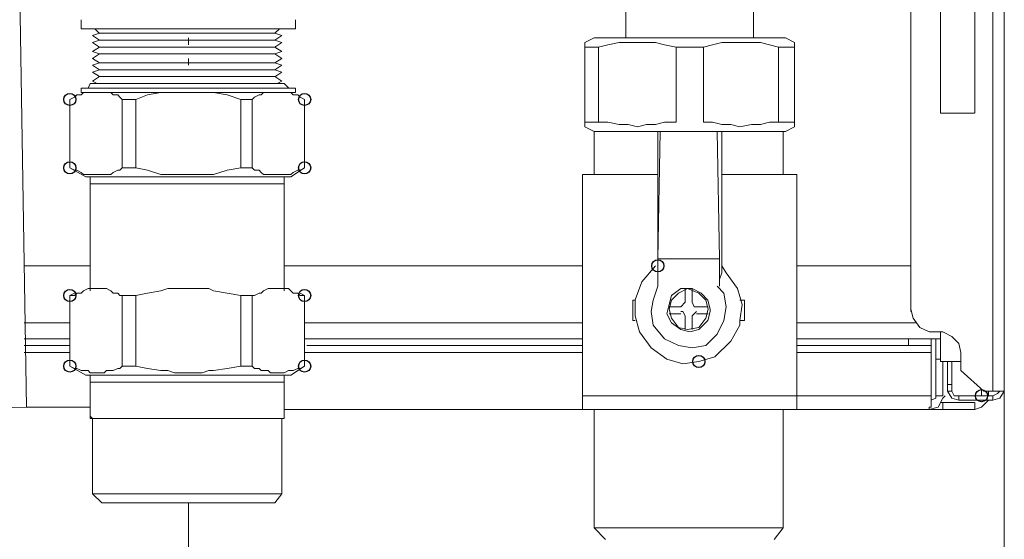
# Model space of a CAD drawing. Units: millimetres. Extents: x -106 to 114, y -114 to 106.
# Drawn here: x -5 to 8, y 44 to 51 of the extents above; entities that cross this region are included whole.
import ezdxf

# ---------------------------------------------------------------- set-up
doc = ezdxf.new("R2010")
doc.units = ezdxf.units.MM
doc.header["$MEASUREMENT"] = 0
doc.layers.add('Vrstva 1', color=7, linetype='Continuous')

msp = doc.modelspace()

# ---------------------------------------------------------------- linework, layer by layer
at = {"layer": 'Vrstva 1'}
for centre in [(-4.302, 49.995), (-1.222, 49.995), (-4.302, 49.098), (-1.222, 49.098), (3.412, 47.812), (-4.302, 47.423), (-1.222, 47.423), (3.95, 46.556), (-4.302, 46.497), (-1.222, 46.497), (7.657, 46.108)]:
    msp.add_ellipse(centre, major_axis=(0, 0.0795), ratio=1, dxfattribs=at)
at = {"layer": 'Vrstva 1', "lineweight": 15}
for points in [[(7.807, 79.892), (7.807, 79.892), (7.807, 46.168), (7.807, 46.168)], [(7.956, 46.168), (7.956, 46.168), (7.956, 79.892), (7.956, 79.892)], [(6.73, 47.214), (6.73, 47.214), (6.73, 78.367), (6.73, 78.367)], [(7.119, 52.626), (7.119, 52.626), (7.119, 49.815), (7.119, 49.815)], [(7.119, 49.815), (7.119, 49.815), (7.119, 52.626), (7.119, 52.626)], [(7.568, 49.815), (7.568, 49.815), (7.568, 52.626), (7.568, 52.626)], [(2.993, 51.938), (2.993, 51.938), (2.993, 50.802), (2.993, 50.802)], [(4.667, 51.938), (4.667, 51.938), (4.667, 50.802), (4.667, 50.802)], [(-4.959, 51.37), (-4.959, 51.37), (-4.87, 45.958), (-4.87, 45.958)], [(-4.152, 50.921), (-4.152, 50.921), (-4.152, 51.041), (-4.152, 51.041)], [(-1.342, 50.921), (-1.342, 50.921), (-1.342, 51.041), (-1.342, 51.041)], [(-4.152, 50.921), (-4.152, 50.921), (-1.342, 50.921), (-1.342, 50.921)], [(-3.973, 50.921), (-3.973, 50.921), (-3.913, 50.861), (-3.913, 50.861)], [(-1.611, 50.862), (-1.611, 50.862), (-1.551, 50.921), (-1.551, 50.921)], [(-3.913, 50.862), (-3.913, 50.862), (-4.003, 50.832), (-4.003, 50.832)], [(-3.913, 50.772), (-3.913, 50.772), (-4.003, 50.832), (-4.003, 50.832)], [(-4.003, 50.742), (-4.003, 50.742), (-3.913, 50.772), (-3.913, 50.772)], [(-1.611, 50.862), (-1.611, 50.862), (-3.913, 50.862), (-3.913, 50.862)], [(-3.913, 50.772), (-3.913, 50.772), (-1.611, 50.772), (-1.611, 50.772)], [(-2.747, 50.712), (-2.747, 50.712), (-2.747, 50.802), (-2.747, 50.802)], [(-1.521, 50.832), (-1.521, 50.832), (-1.611, 50.862), (-1.611, 50.862)], [(-1.521, 50.832), (-1.521, 50.832), (-1.611, 50.772), (-1.611, 50.772)], [(-1.521, 50.742), (-1.521, 50.742), (-1.611, 50.772), (-1.611, 50.772)], [(2.455, 50.742), (2.455, 50.742), (2.575, 50.802), (2.575, 50.802)], [(2.575, 50.802), (2.575, 50.802), (5.086, 50.802), (5.086, 50.802)], [(5.086, 50.802), (5.086, 50.802), (5.206, 50.742), (5.206, 50.742)], [(-4.003, 50.742), (-4.003, 50.742), (-3.913, 50.682), (-3.913, 50.682)], [(-3.913, 50.682), (-3.913, 50.682), (-4.003, 50.622), (-4.003, 50.622)], [(-3.913, 50.682), (-3.913, 50.682), (-1.611, 50.682), (-1.611, 50.682)], [(-1.611, 50.682), (-1.611, 50.682), (-1.521, 50.742), (-1.521, 50.742)], [(-1.611, 50.682), (-1.611, 50.682), (-1.521, 50.622), (-1.521, 50.622)], [(2.455, 49.636), (2.455, 49.636), (2.455, 50.742), (2.455, 50.742)], [(2.634, 50.682), (2.634, 50.682), (2.455, 50.682), (2.455, 50.682)], [(2.634, 49.695), (2.634, 49.695), (2.634, 50.682), (2.634, 50.682)], [(4.01, 50.682), (4.01, 50.682), (3.651, 50.682), (3.651, 50.682)], [(3.651, 49.695), (3.651, 49.695), (3.651, 50.682), (3.651, 50.682)], [(4.01, 49.695), (4.01, 49.695), (4.01, 50.682), (4.01, 50.682)], [(4.996, 50.682), (4.996, 50.682), (5.206, 50.682), (5.206, 50.682)], [(4.996, 50.682), (4.996, 50.682), (4.996, 49.695), (4.996, 49.695)], [(5.206, 49.636), (5.206, 49.636), (5.206, 50.742), (5.206, 50.742)], [(-4.003, 50.622), (-4.003, 50.622), (-3.913, 50.592), (-3.913, 50.592)], [(-4.003, 50.533), (-4.003, 50.533), (-3.913, 50.593), (-3.913, 50.593)], [(-3.913, 50.473), (-3.913, 50.473), (-4.003, 50.533), (-4.003, 50.533)], [(-3.913, 50.592), (-3.913, 50.592), (-1.611, 50.592), (-1.611, 50.592)], [(-2.747, 50.443), (-2.747, 50.443), (-2.747, 50.533), (-2.747, 50.533)], [(-1.521, 50.622), (-1.521, 50.622), (-1.611, 50.592), (-1.611, 50.592)], [(-1.521, 50.533), (-1.521, 50.533), (-1.611, 50.593), (-1.611, 50.593)], [(-1.521, 50.533), (-1.521, 50.533), (-1.611, 50.473), (-1.611, 50.473)], [(-3.913, 50.473), (-3.913, 50.473), (-4.003, 50.443), (-4.003, 50.443)], [(-4.003, 50.443), (-4.003, 50.443), (-3.913, 50.383), (-3.913, 50.383)], [(-4.003, 50.353), (-4.003, 50.353), (-3.913, 50.383), (-3.913, 50.383)], [(-1.611, 50.473), (-1.611, 50.473), (-3.913, 50.473), (-3.913, 50.473)], [(-3.913, 50.383), (-3.913, 50.383), (-1.611, 50.383), (-1.611, 50.383)], [(-1.611, 50.473), (-1.611, 50.473), (-1.521, 50.443), (-1.521, 50.443)], [(-1.611, 50.383), (-1.611, 50.383), (-1.521, 50.443), (-1.521, 50.443)], [(-1.521, 50.353), (-1.521, 50.353), (-1.611, 50.383), (-1.611, 50.383)], [(-3.913, 50.294), (-3.913, 50.294), (-4.003, 50.353), (-4.003, 50.353)], [(-3.913, 50.294), (-3.913, 50.294), (-4.003, 50.234), (-4.003, 50.234)], [(-1.611, 50.294), (-1.611, 50.294), (-3.913, 50.294), (-3.913, 50.294)], [(-1.521, 50.353), (-1.521, 50.353), (-1.611, 50.293), (-1.611, 50.293)], [(-1.521, 50.234), (-1.521, 50.234), (-1.611, 50.294), (-1.611, 50.294)], [(-1.342, 50.144), (-1.342, 50.144), (-4.152, 50.144), (-4.152, 50.144)], [(-4.152, 50.084), (-4.152, 50.084), (-4.152, 50.144), (-4.152, 50.144)], [(-4.033, 50.204), (-4.033, 50.204), (-4.063, 50.144), (-4.063, 50.144)], [(-4.033, 50.204), (-4.033, 50.204), (-1.491, 50.204), (-1.491, 50.204)], [(-4.003, 50.234), (-4.003, 50.234), (-3.943, 50.204), (-3.943, 50.204)], [(-1.581, 50.204), (-1.581, 50.204), (-1.521, 50.234), (-1.521, 50.234)], [(-1.491, 50.204), (-1.491, 50.204), (-1.431, 50.144), (-1.431, 50.144)], [(-1.342, 50.144), (-1.342, 50.144), (-1.342, 50.084), (-1.342, 50.084)], [(-4.242, 50.024), (-4.242, 50.024), (-4.302, 49.994), (-4.302, 49.994)], [(-4.302, 49.995), (-4.302, 49.995), (-4.302, 49.097), (-4.302, 49.097)], [(-4.302, 49.098), (-4.302, 49.098), (-4.302, 49.995), (-4.302, 49.995)], [(-4.152, 50.084), (-4.152, 50.084), (-1.342, 50.084), (-1.342, 50.084)], [(-3.614, 49.098), (-3.614, 49.098), (-3.614, 49.995), (-3.614, 49.995)], [(-3.435, 49.995), (-3.435, 49.995), (-3.614, 49.995), (-3.614, 49.995)], [(-3.435, 49.995), (-3.435, 49.995), (-3.435, 49.097), (-3.435, 49.097)], [(-2.059, 49.098), (-2.059, 49.098), (-2.059, 49.995), (-2.059, 49.995)], [(-1.91, 49.995), (-1.91, 49.995), (-2.059, 49.995), (-2.059, 49.995)], [(-1.91, 49.995), (-1.91, 49.995), (-1.91, 49.097), (-1.91, 49.097)], [(-1.282, 50.024), (-1.282, 50.024), (-1.222, 49.994), (-1.222, 49.994)], [(-1.222, 49.995), (-1.222, 49.995), (-1.222, 49.097), (-1.222, 49.097)], [(-1.222, 49.098), (-1.222, 49.098), (-1.222, 49.995), (-1.222, 49.995)], [(7.119, 49.815), (7.119, 49.815), (7.567, 49.815), (7.567, 49.815)], [(2.455, 49.695), (2.455, 49.695), (2.635, 49.695), (2.635, 49.695)], [(2.455, 49.636), (2.455, 49.636), (2.575, 49.576), (2.575, 49.576)], [(4.996, 49.695), (4.996, 49.695), (5.206, 49.695), (5.206, 49.695)], [(5.086, 49.576), (5.086, 49.576), (5.206, 49.636), (5.206, 49.636)], [(2.575, 49.576), (2.575, 49.576), (5.086, 49.576), (5.086, 49.576)], [(2.575, 49.576), (2.575, 49.576), (2.575, 49.008), (2.575, 49.008)], [(3.412, 49.576), (3.412, 49.576), (3.412, 47.812), (3.412, 47.812)], [(3.412, 47.902), (3.412, 47.902), (3.442, 49.576), (3.442, 49.576)], [(4.189, 49.576), (4.189, 49.576), (4.219, 47.902), (4.219, 47.902)], [(4.249, 47.812), (4.249, 47.812), (4.249, 49.576), (4.249, 49.576)], [(5.056, 49.576), (5.056, 49.576), (5.056, 49.008), (5.056, 49.008)], [(-4.093, 48.978), (-4.093, 48.978), (-4.302, 49.098), (-4.302, 49.098)], [(-3.435, 49.098), (-3.435, 49.098), (-3.614, 49.098), (-3.614, 49.098)], [(-1.91, 49.098), (-1.91, 49.098), (-2.059, 49.098), (-2.059, 49.098)], [(-1.402, 48.978), (-1.402, 48.978), (-1.222, 49.098), (-1.222, 49.098)], [(-4.093, 48.978), (-4.093, 48.978), (-4.033, 48.978), (-4.033, 48.978)], [(-4.033, 48.978), (-4.033, 48.978), (-4.033, 47.513), (-4.033, 47.513)], [(-4.033, 48.978), (-4.033, 48.978), (-1.491, 48.978), (-1.491, 48.978)], [(-1.491, 48.978), (-1.491, 48.978), (-1.491, 47.483), (-1.491, 47.483)], [(-1.491, 48.978), (-1.491, 48.978), (-1.402, 48.978), (-1.402, 48.978)], [(3.412, 49.008), (3.412, 49.008), (2.425, 49.008), (2.425, 49.008)], [(2.425, 49.008), (2.425, 49.008), (2.425, 45.928), (2.425, 45.928)], [(4.249, 49.008), (4.249, 49.008), (5.235, 49.008), (5.235, 49.008)], [(5.235, 49.008), (5.235, 49.008), (5.235, 45.928), (5.235, 45.928)], [(-4.033, 48.888), (-4.033, 48.888), (-1.491, 48.888), (-1.491, 48.888)], [(-4.033, 47.812), (-4.033, 47.812), (-4.9, 47.812), (-4.9, 47.812)], [(2.425, 47.812), (2.425, 47.812), (-1.491, 47.812), (-1.491, 47.812)], [(3.412, 47.902), (3.412, 47.902), (4.219, 47.902), (4.219, 47.902)], [(3.412, 47.902), (3.412, 47.902), (3.412, 47.543), (3.412, 47.543)], [(3.412, 47.543), (3.412, 47.543), (3.412, 47.812), (3.412, 47.812)], [(4.219, 47.902), (4.219, 47.902), (4.219, 47.543), (4.219, 47.543)], [(5.235, 47.812), (5.235, 47.812), (6.731, 47.812), (6.731, 47.812)], [(-4.242, 47.453), (-4.242, 47.453), (-4.302, 47.423), (-4.302, 47.423)], [(-4.302, 46.497), (-4.302, 46.497), (-4.302, 47.424), (-4.302, 47.424)], [(-4.302, 47.423), (-4.302, 47.423), (-4.302, 46.496), (-4.302, 46.496)], [(-4.033, 47.513), (-4.033, 47.513), (-4.033, 47.483), (-4.033, 47.483)], [(-3.614, 47.423), (-3.614, 47.423), (-3.435, 47.423), (-3.435, 47.423)], [(-3.614, 47.423), (-3.614, 47.423), (-3.614, 46.496), (-3.614, 46.496)], [(-3.435, 46.497), (-3.435, 46.497), (-3.435, 47.424), (-3.435, 47.424)], [(-2.059, 47.423), (-2.059, 47.423), (-1.91, 47.423), (-1.91, 47.423)], [(-2.059, 47.423), (-2.059, 47.423), (-2.059, 46.496), (-2.059, 46.496)], [(-1.91, 46.497), (-1.91, 46.497), (-1.91, 47.424), (-1.91, 47.424)], [(-1.282, 47.453), (-1.282, 47.453), (-1.222, 47.423), (-1.222, 47.423)], [(-1.222, 46.497), (-1.222, 46.497), (-1.222, 47.424), (-1.222, 47.424)], [(-1.222, 47.423), (-1.222, 47.423), (-1.222, 46.496), (-1.222, 46.496)], [(3.771, 47.334), (3.771, 47.334), (3.771, 47.513), (3.771, 47.513)], [(3.86, 47.334), (3.86, 47.334), (3.86, 47.513), (3.86, 47.513)], [(3.113, 47.363), (3.113, 47.363), (3.083, 47.363), (3.083, 47.363)], [(3.083, 47.363), (3.083, 47.363), (3.083, 47.095), (3.083, 47.095)], [(3.711, 47.274), (3.711, 47.274), (3.561, 47.274), (3.561, 47.274)], [(3.711, 47.274), (3.711, 47.274), (3.771, 47.334), (3.771, 47.334)], [(3.92, 47.274), (3.92, 47.274), (4.07, 47.274), (4.07, 47.274)], [(4.488, 47.363), (4.488, 47.363), (4.548, 47.363), (4.548, 47.363)], [(4.548, 47.363), (4.548, 47.363), (4.548, 47.095), (4.548, 47.095)], [(3.711, 47.184), (3.711, 47.184), (3.561, 47.184), (3.561, 47.184)], [(3.771, 47.154), (3.771, 47.154), (3.771, 46.975), (3.771, 46.975)], [(3.92, 47.214), (3.92, 47.214), (3.86, 47.154), (3.86, 47.154)], [(3.86, 47.154), (3.86, 47.154), (3.86, 46.975), (3.86, 46.975)], [(4.07, 47.184), (4.07, 47.184), (3.92, 47.184), (3.92, 47.184)], [(-4.302, 47.065), (-4.302, 47.065), (-4.9, 47.065), (-4.9, 47.065)], [(2.425, 47.065), (2.425, 47.065), (-1.222, 47.065), (-1.222, 47.065)], [(3.083, 47.095), (3.083, 47.095), (3.113, 47.095), (3.113, 47.095)], [(4.488, 47.095), (4.488, 47.095), (4.548, 47.095), (4.548, 47.095)], [(5.235, 47.065), (5.235, 47.065), (6.79, 47.065), (6.79, 47.065)], [(6.999, 46.945), (6.999, 46.945), (7.119, 46.945), (7.119, 46.945)], [(7.119, 46.945), (7.119, 46.945), (7.119, 46.556), (7.119, 46.556)], [(-4.9, 46.855), (-4.9, 46.855), (-4.302, 46.855), (-4.302, 46.855)], [(-4.9, 46.765), (-4.9, 46.765), (-4.302, 46.765), (-4.302, 46.765)], [(-1.222, 46.855), (-1.222, 46.855), (2.425, 46.855), (2.425, 46.855)], [(2.425, 46.765), (2.425, 46.765), (-1.192, 46.765), (-1.192, 46.765)], [(5.235, 46.855), (5.235, 46.855), (7.119, 46.855), (7.119, 46.855)], [(5.235, 46.765), (5.235, 46.765), (6.999, 46.765), (6.999, 46.765)], [(6.701, 46.855), (6.701, 46.855), (6.701, 46.766), (6.701, 46.766)], [(6.999, 46.765), (6.999, 46.765), (6.999, 46.855), (6.999, 46.855)], [(6.999, 46.765), (6.999, 46.765), (6.999, 46.676), (6.999, 46.676)], [(7.059, 46.855), (7.059, 46.855), (7.059, 46.108), (7.059, 46.108)], [(-4.9, 46.676), (-4.9, 46.676), (-4.302, 46.676), (-4.302, 46.676)], [(2.425, 46.676), (2.425, 46.676), (-1.222, 46.676), (-1.222, 46.676)], [(5.235, 46.676), (5.235, 46.676), (6.999, 46.676), (6.999, 46.676)], [(6.999, 46.676), (6.999, 46.676), (6.999, 46.108), (6.999, 46.108)], [(7.388, 46.676), (7.388, 46.676), (7.388, 46.437), (7.388, 46.437)], [(7.059, 46.586), (7.059, 46.586), (7.119, 46.586), (7.119, 46.586)], [(7.119, 46.556), (7.119, 46.556), (7.388, 46.556), (7.388, 46.556)], [(7.149, 46.108), (7.149, 46.108), (7.149, 46.556), (7.149, 46.556)], [(7.209, 46.556), (7.209, 46.556), (7.209, 46.168), (7.209, 46.168)], [(7.269, 46.556), (7.269, 46.556), (7.269, 46.168), (7.269, 46.168)], [(-4.302, 46.497), (-4.302, 46.497), (-4.092, 46.377), (-4.092, 46.377)], [(-4.093, 46.377), (-4.093, 46.377), (-1.402, 46.377), (-1.402, 46.377)], [(-4.033, 45.958), (-4.033, 45.958), (-4.033, 46.377), (-4.033, 46.377)], [(-3.614, 46.497), (-3.614, 46.497), (-3.435, 46.497), (-3.435, 46.497)], [(-2.059, 46.497), (-2.059, 46.497), (-1.91, 46.497), (-1.91, 46.497)], [(-1.491, 45.928), (-1.491, 45.928), (-1.491, 46.377), (-1.491, 46.377)], [(-1.222, 46.497), (-1.222, 46.497), (-1.402, 46.377), (-1.402, 46.377)], [(7.388, 46.437), (7.388, 46.437), (7.687, 46.168), (7.687, 46.168)], [(-4.033, 46.287), (-4.033, 46.287), (-1.491, 46.287), (-1.491, 46.287)], [(7.209, 46.257), (7.209, 46.257), (7.269, 46.257), (7.269, 46.257)], [(7.209, 46.168), (7.209, 46.168), (7.269, 46.168), (7.269, 46.168)], [(7.657, 46.197), (7.657, 46.197), (7.657, 46.108), (7.657, 46.108)], [(7.687, 46.168), (7.687, 46.168), (7.956, 46.168), (7.956, 46.168)], [(7.747, 46.108), (7.747, 46.108), (7.747, 46.168), (7.747, 46.168)], [(7.956, 46.168), (7.956, 46.168), (7.956, 34.239), (7.956, 34.239)], [(2.425, 46.108), (2.425, 46.108), (5.235, 46.108), (5.235, 46.108)], [(5.235, 46.108), (5.235, 46.108), (6.999, 46.108), (6.999, 46.108)], [(6.999, 46.108), (6.999, 46.108), (6.999, 46.018), (6.999, 46.018)], [(7.059, 46.108), (7.059, 46.108), (7.149, 46.108), (7.149, 46.108)], [(7.119, 46.018), (7.119, 46.018), (7.567, 46.018), (7.567, 46.018)], [(7.149, 46.018), (7.149, 46.018), (7.149, 45.929), (7.149, 45.929)], [(7.358, 46.108), (7.358, 46.108), (7.807, 46.108), (7.807, 46.108)], [(7.358, 46.108), (7.358, 46.108), (7.358, 46.048), (7.358, 46.048)], [(7.358, 46.048), (7.358, 46.048), (7.807, 46.048), (7.807, 46.048)], [(7.568, 46.048), (7.568, 46.048), (7.597, 46.048), (7.597, 46.048)], [(7.568, 46.018), (7.568, 46.018), (7.568, 45.929), (7.568, 45.929)], [(7.657, 46.108), (7.657, 46.108), (7.717, 46.108), (7.717, 46.108)], [(7.807, 46.108), (7.807, 46.108), (7.807, 46.048), (7.807, 46.048)], [(-7.232, 45.899), (-7.232, 45.899), (-4.87, 45.958), (-4.87, 45.958)], [(-4.033, 45.958), (-4.033, 45.958), (-4.87, 45.958), (-4.87, 45.958)], [(-4.033, 45.958), (-4.033, 45.958), (-4.033, 45.809), (-4.033, 45.809)], [(-1.491, 45.928), (-1.491, 45.928), (-1.491, 45.809), (-1.491, 45.809)], [(-1.491, 45.928), (-1.491, 45.928), (2.425, 45.928), (2.425, 45.928)], [(2.425, 45.928), (2.425, 45.928), (5.235, 45.928), (5.235, 45.928)], [(2.575, 45.928), (2.575, 45.928), (2.575, 44.374), (2.575, 44.374)], [(5.056, 45.928), (5.056, 45.928), (5.056, 44.374), (5.056, 44.374)], [(5.235, 45.928), (5.235, 45.928), (6.969, 45.928), (6.969, 45.928)], [(6.97, 45.928), (6.97, 45.928), (7.567, 45.928), (7.567, 45.928)], [(-4.033, 45.839), (-4.033, 45.839), (-4.003, 45.809), (-4.003, 45.809)], [(-4.033, 45.809), (-4.033, 45.809), (-1.491, 45.809), (-1.491, 45.809)], [(-4.003, 45.809), (-4.003, 45.809), (-4.003, 44.822), (-4.003, 44.822)], [(-3.614, 45.809), (-3.614, 45.809), (-1.91, 45.809), (-1.91, 45.809)], [(-1.521, 45.809), (-1.521, 45.809), (-1.521, 44.822), (-1.521, 44.822)], [(-1.491, 45.809), (-1.491, 45.809), (-1.491, 45.839), (-1.491, 45.839)], [(-4.003, 44.822), (-4.003, 44.822), (-1.521, 44.822), (-1.521, 44.822)], [(-4.003, 44.822), (-4.003, 44.822), (-3.883, 44.703), (-3.883, 44.703)], [(-1.521, 44.822), (-1.521, 44.822), (-1.611, 44.703), (-1.611, 44.703)], [(-3.883, 44.703), (-3.883, 44.703), (-1.611, 44.703), (-1.611, 44.703)], [(-2.747, 34.239), (-2.747, 34.239), (-2.747, 44.703), (-2.747, 44.703)], [(5.056, 44.374), (5.056, 44.374), (2.575, 44.374), (2.575, 44.374)], [(2.575, 44.374), (2.575, 44.374), (2.724, 44.224), (2.724, 44.224)], [(5.056, 44.374), (5.056, 44.374), (4.937, 44.224), (4.937, 44.224)]]:
    msp.add_open_spline(points, degree=3, dxfattribs=at)
for points, knots in [([(3.651, 50.682), (3.651, 50.682), (3.501, 50.712), (3.501, 50.712), (3.501, 50.712), (3.501, 50.712), (3.382, 50.742), (3.382, 50.742), (3.382, 50.742), (3.382, 50.742), (2.903, 50.742), (2.903, 50.742), (2.903, 50.742), (2.903, 50.742), (2.754, 50.712), (2.754, 50.712), (2.754, 50.712), (2.754, 50.712), (2.635, 50.682), (2.635, 50.682)], [0, 0, 0, 0, 0.166667, 0.166667, 0.166667, 0.166667, 0.333333, 0.333333, 0.333333, 0.333333, 0.5, 0.5, 0.5, 0.5, 0.666667, 0.666667, 0.666667, 0.666667, 1, 1, 1, 1]), ([(4.996, 50.682), (4.996, 50.682), (4.877, 50.712), (4.877, 50.712), (4.877, 50.712), (4.877, 50.712), (4.757, 50.742), (4.757, 50.742), (4.757, 50.742), (4.757, 50.742), (4.249, 50.742), (4.249, 50.742), (4.249, 50.742), (4.249, 50.742), (4.129, 50.712), (4.129, 50.712), (4.129, 50.712), (4.129, 50.712), (4.01, 50.682), (4.01, 50.682)], [0, 0, 0, 0, 0.166667, 0.166667, 0.166667, 0.166667, 0.333333, 0.333333, 0.333333, 0.333333, 0.5, 0.5, 0.5, 0.5, 0.666667, 0.666667, 0.666667, 0.666667, 1, 1, 1, 1]), ([(-4.302, 49.995), (-4.302, 49.995), (-4.242, 50.025), (-4.242, 50.025), (-4.242, 50.025), (-4.242, 50.025), (-4.212, 50.055), (-4.212, 50.055), (-4.212, 50.055), (-4.212, 50.055), (-4.152, 50.055), (-4.152, 50.055), (-4.152, 50.055), (-4.152, 50.055), (-4.122, 50.084), (-4.122, 50.084), (-4.122, 50.084), (-4.122, 50.084), (-3.764, 50.084), (-3.764, 50.084), (-3.764, 50.084), (-3.764, 50.084), (-3.734, 50.055), (-3.734, 50.055), (-3.734, 50.055), (-3.734, 50.055), (-3.674, 50.055), (-3.674, 50.055), (-3.674, 50.055), (-3.674, 50.055), (-3.644, 50.025), (-3.644, 50.025), (-3.644, 50.025), (-3.644, 50.025), (-3.614, 49.995), (-3.614, 49.995)], [0, 0, 0, 0, 0.1, 0.1, 0.1, 0.1, 0.2, 0.2, 0.2, 0.2, 0.3, 0.3, 0.3, 0.3, 0.4, 0.4, 0.4, 0.4, 0.5, 0.5, 0.5, 0.5, 0.6, 0.6, 0.6, 0.6, 0.7, 0.7, 0.7, 0.7, 0.8, 0.8, 0.8, 0.8, 1, 1, 1, 1]), ([(-3.435, 49.995), (-3.435, 49.995), (-3.285, 50.055), (-3.285, 50.055), (-3.285, 50.055), (-3.285, 50.055), (-3.106, 50.084), (-3.106, 50.084), (-3.106, 50.084), (-3.106, 50.084), (-2.418, 50.084), (-2.418, 50.084), (-2.418, 50.084), (-2.418, 50.084), (-2.239, 50.055), (-2.239, 50.055), (-2.239, 50.055), (-2.239, 50.055), (-2.059, 49.995), (-2.059, 49.995)], [0, 0, 0, 0, 0.166667, 0.166667, 0.166667, 0.166667, 0.333333, 0.333333, 0.333333, 0.333333, 0.5, 0.5, 0.5, 0.5, 0.666667, 0.666667, 0.666667, 0.666667, 1, 1, 1, 1]), ([(-1.91, 49.995), (-1.91, 49.995), (-1.88, 50.025), (-1.88, 50.025), (-1.88, 50.025), (-1.88, 50.025), (-1.82, 50.055), (-1.82, 50.055), (-1.82, 50.055), (-1.82, 50.055), (-1.79, 50.055), (-1.79, 50.055), (-1.79, 50.055), (-1.79, 50.055), (-1.76, 50.084), (-1.76, 50.084), (-1.76, 50.084), (-1.76, 50.084), (-1.402, 50.084), (-1.402, 50.084), (-1.402, 50.084), (-1.402, 50.084), (-1.372, 50.055), (-1.372, 50.055), (-1.372, 50.055), (-1.372, 50.055), (-1.312, 50.055), (-1.312, 50.055), (-1.312, 50.055), (-1.312, 50.055), (-1.282, 50.025), (-1.282, 50.025), (-1.282, 50.025), (-1.282, 50.025), (-1.222, 49.995), (-1.222, 49.995)], [0, 0, 0, 0, 0.1, 0.1, 0.1, 0.1, 0.2, 0.2, 0.2, 0.2, 0.3, 0.3, 0.3, 0.3, 0.4, 0.4, 0.4, 0.4, 0.5, 0.5, 0.5, 0.5, 0.6, 0.6, 0.6, 0.6, 0.7, 0.7, 0.7, 0.7, 0.8, 0.8, 0.8, 0.8, 1, 1, 1, 1]), ([(2.634, 49.695), (2.634, 49.695), (2.754, 49.695), (2.754, 49.695), (2.754, 49.695), (2.754, 49.695), (2.904, 49.665), (2.904, 49.665), (2.904, 49.665), (2.904, 49.665), (3.023, 49.665), (3.023, 49.665), (3.023, 49.665), (3.023, 49.665), (3.143, 49.636), (3.143, 49.636), (3.143, 49.636), (3.143, 49.636), (3.262, 49.665), (3.262, 49.665), (3.262, 49.665), (3.262, 49.665), (3.382, 49.665), (3.382, 49.665), (3.382, 49.665), (3.382, 49.665), (3.501, 49.695), (3.501, 49.695), (3.501, 49.695), (3.501, 49.695), (3.651, 49.695), (3.651, 49.695)], [0, 0, 0, 0, 0.111111, 0.111111, 0.111111, 0.111111, 0.222222, 0.222222, 0.222222, 0.222222, 0.333333, 0.333333, 0.333333, 0.333333, 0.444444, 0.444444, 0.444444, 0.444444, 0.555556, 0.555556, 0.555556, 0.555556, 0.666667, 0.666667, 0.666667, 0.666667, 0.777778, 0.777778, 0.777778, 0.777778, 1, 1, 1, 1]), ([(4.01, 49.695), (4.01, 49.695), (4.129, 49.695), (4.129, 49.695), (4.129, 49.695), (4.129, 49.695), (4.249, 49.665), (4.249, 49.665), (4.249, 49.665), (4.249, 49.665), (4.369, 49.665), (4.369, 49.665), (4.369, 49.665), (4.369, 49.665), (4.488, 49.636), (4.488, 49.636), (4.488, 49.636), (4.488, 49.636), (4.638, 49.665), (4.638, 49.665), (4.638, 49.665), (4.638, 49.665), (4.757, 49.665), (4.757, 49.665), (4.757, 49.665), (4.757, 49.665), (4.877, 49.695), (4.877, 49.695), (4.877, 49.695), (4.877, 49.695), (4.996, 49.695), (4.996, 49.695)], [0, 0, 0, 0, 0.111111, 0.111111, 0.111111, 0.111111, 0.222222, 0.222222, 0.222222, 0.222222, 0.333333, 0.333333, 0.333333, 0.333333, 0.444444, 0.444444, 0.444444, 0.444444, 0.555556, 0.555556, 0.555556, 0.555556, 0.666667, 0.666667, 0.666667, 0.666667, 0.777778, 0.777778, 0.777778, 0.777778, 1, 1, 1, 1]), ([(-4.302, 49.098), (-4.302, 49.098), (-4.242, 49.068), (-4.242, 49.068), (-4.242, 49.068), (-4.242, 49.068), (-4.212, 49.068), (-4.212, 49.068), (-4.212, 49.068), (-4.212, 49.068), (-4.152, 49.038), (-4.152, 49.038), (-4.152, 49.038), (-4.152, 49.038), (-4.122, 49.008), (-4.122, 49.008), (-4.122, 49.008), (-4.122, 49.008), (-3.764, 49.008), (-3.764, 49.008), (-3.764, 49.008), (-3.764, 49.008), (-3.734, 49.038), (-3.734, 49.038), (-3.734, 49.038), (-3.734, 49.038), (-3.674, 49.068), (-3.674, 49.068), (-3.674, 49.068), (-3.674, 49.068), (-3.644, 49.068), (-3.644, 49.068), (-3.644, 49.068), (-3.644, 49.068), (-3.614, 49.098), (-3.614, 49.098)], [0, 0, 0, 0, 0.1, 0.1, 0.1, 0.1, 0.2, 0.2, 0.2, 0.2, 0.3, 0.3, 0.3, 0.3, 0.4, 0.4, 0.4, 0.4, 0.5, 0.5, 0.5, 0.5, 0.6, 0.6, 0.6, 0.6, 0.7, 0.7, 0.7, 0.7, 0.8, 0.8, 0.8, 0.8, 1, 1, 1, 1]), ([(-3.435, 49.098), (-3.435, 49.098), (-3.285, 49.068), (-3.285, 49.068), (-3.285, 49.068), (-3.285, 49.068), (-3.106, 49.008), (-3.106, 49.008), (-3.106, 49.008), (-3.106, 49.008), (-2.418, 49.008), (-2.418, 49.008), (-2.418, 49.008), (-2.418, 49.008), (-2.239, 49.068), (-2.239, 49.068), (-2.239, 49.068), (-2.239, 49.068), (-2.059, 49.098), (-2.059, 49.098)], [0, 0, 0, 0, 0.166667, 0.166667, 0.166667, 0.166667, 0.333333, 0.333333, 0.333333, 0.333333, 0.5, 0.5, 0.5, 0.5, 0.666667, 0.666667, 0.666667, 0.666667, 1, 1, 1, 1]), ([(-1.91, 49.098), (-1.91, 49.098), (-1.88, 49.068), (-1.88, 49.068), (-1.88, 49.068), (-1.88, 49.068), (-1.82, 49.068), (-1.82, 49.068), (-1.82, 49.068), (-1.82, 49.068), (-1.79, 49.038), (-1.79, 49.038), (-1.79, 49.038), (-1.79, 49.038), (-1.76, 49.008), (-1.76, 49.008), (-1.76, 49.008), (-1.76, 49.008), (-1.402, 49.008), (-1.402, 49.008), (-1.402, 49.008), (-1.402, 49.008), (-1.372, 49.038), (-1.372, 49.038), (-1.372, 49.038), (-1.372, 49.038), (-1.312, 49.068), (-1.312, 49.068), (-1.312, 49.068), (-1.312, 49.068), (-1.282, 49.068), (-1.282, 49.068), (-1.282, 49.068), (-1.282, 49.068), (-1.222, 49.098), (-1.222, 49.098)], [0, 0, 0, 0, 0.1, 0.1, 0.1, 0.1, 0.2, 0.2, 0.2, 0.2, 0.3, 0.3, 0.3, 0.3, 0.4, 0.4, 0.4, 0.4, 0.5, 0.5, 0.5, 0.5, 0.6, 0.6, 0.6, 0.6, 0.7, 0.7, 0.7, 0.7, 0.8, 0.8, 0.8, 0.8, 1, 1, 1, 1]), ([(3.382, 47.812), (3.382, 47.812), (3.203, 47.602), (3.203, 47.602), (3.203, 47.602), (3.203, 47.602), (3.113, 47.364), (3.113, 47.364)], [0, 0, 0, 0, 0.333333, 0.333333, 0.333333, 0.333333, 1, 1, 1, 1]), ([(4.219, 47.543), (4.219, 47.543), (4.219, 47.633), (4.219, 47.633), (4.219, 47.633), (4.219, 47.633), (4.249, 47.722), (4.249, 47.722), (4.249, 47.722), (4.249, 47.722), (4.249, 47.812), (4.249, 47.812)], [0, 0, 0, 0, 0.25, 0.25, 0.25, 0.25, 0.5, 0.5, 0.5, 0.5, 1, 1, 1, 1]), ([(4.488, 47.095), (4.488, 47.095), (4.518, 47.304), (4.518, 47.304), (4.518, 47.304), (4.518, 47.304), (4.458, 47.513), (4.458, 47.513), (4.458, 47.513), (4.458, 47.513), (4.309, 47.722), (4.309, 47.722), (4.309, 47.722), (4.309, 47.722), (4.249, 47.812), (4.249, 47.812)], [0, 0, 0, 0, 0.2, 0.2, 0.2, 0.2, 0.4, 0.4, 0.4, 0.4, 0.6, 0.6, 0.6, 0.6, 1, 1, 1, 1]), ([(3.412, 47.543), (3.412, 47.543), (3.352, 47.363), (3.352, 47.363), (3.352, 47.363), (3.352, 47.363), (3.322, 47.214), (3.322, 47.214), (3.322, 47.214), (3.322, 47.214), (3.352, 47.035), (3.352, 47.035), (3.352, 47.035), (3.352, 47.035), (3.501, 46.855), (3.501, 46.855), (3.501, 46.855), (3.501, 46.855), (3.681, 46.765), (3.681, 46.765), (3.681, 46.765), (3.681, 46.765), (3.86, 46.735), (3.86, 46.735), (3.86, 46.735), (3.86, 46.735), (4.04, 46.765), (4.04, 46.765), (4.04, 46.765), (4.04, 46.765), (4.189, 46.915), (4.189, 46.915), (4.189, 46.915), (4.189, 46.915), (4.279, 47.095), (4.279, 47.095), (4.279, 47.095), (4.279, 47.095), (4.309, 47.274), (4.309, 47.274), (4.309, 47.274), (4.309, 47.274), (4.279, 47.453), (4.279, 47.453), (4.279, 47.453), (4.279, 47.453), (4.189, 47.543), (4.189, 47.543)], [0, 0, 0, 0, 0.076923, 0.076923, 0.076923, 0.076923, 0.153846, 0.153846, 0.153846, 0.153846, 0.230769, 0.230769, 0.230769, 0.230769, 0.307692, 0.307692, 0.307692, 0.307692, 0.384615, 0.384615, 0.384615, 0.384615, 0.461538, 0.461538, 0.461538, 0.461538, 0.538462, 0.538462, 0.538462, 0.538462, 0.615385, 0.615385, 0.615385, 0.615385, 0.692308, 0.692308, 0.692308, 0.692308, 0.769231, 0.769231, 0.769231, 0.769231, 0.846154, 0.846154, 0.846154, 0.846154, 1, 1, 1, 1]), ([(-4.302, 47.423), (-4.302, 47.423), (-4.242, 47.423), (-4.242, 47.423), (-4.242, 47.423), (-4.242, 47.423), (-4.212, 47.453), (-4.212, 47.453), (-4.212, 47.453), (-4.212, 47.453), (-4.152, 47.453), (-4.152, 47.453), (-4.152, 47.453), (-4.152, 47.453), (-4.122, 47.483), (-4.122, 47.483), (-4.122, 47.483), (-4.122, 47.483), (-4.063, 47.513), (-4.063, 47.513), (-4.063, 47.513), (-4.063, 47.513), (-3.823, 47.513), (-3.823, 47.513), (-3.823, 47.513), (-3.823, 47.513), (-3.764, 47.483), (-3.764, 47.483), (-3.764, 47.483), (-3.764, 47.483), (-3.734, 47.453), (-3.734, 47.453), (-3.734, 47.453), (-3.734, 47.453), (-3.674, 47.453), (-3.674, 47.453), (-3.674, 47.453), (-3.674, 47.453), (-3.644, 47.423), (-3.644, 47.423), (-3.644, 47.423), (-3.644, 47.423), (-3.614, 47.423), (-3.614, 47.423)], [0, 0, 0, 0, 0.083333, 0.083333, 0.083333, 0.083333, 0.166667, 0.166667, 0.166667, 0.166667, 0.25, 0.25, 0.25, 0.25, 0.333333, 0.333333, 0.333333, 0.333333, 0.416667, 0.416667, 0.416667, 0.416667, 0.5, 0.5, 0.5, 0.5, 0.583333, 0.583333, 0.583333, 0.583333, 0.666667, 0.666667, 0.666667, 0.666667, 0.75, 0.75, 0.75, 0.75, 0.833333, 0.833333, 0.833333, 0.833333, 1, 1, 1, 1]), ([(-3.435, 47.423), (-3.435, 47.423), (-3.285, 47.453), (-3.285, 47.453), (-3.285, 47.453), (-3.285, 47.453), (-3.106, 47.483), (-3.106, 47.483), (-3.106, 47.483), (-3.106, 47.483), (-3.016, 47.513), (-3.016, 47.513), (-3.016, 47.513), (-3.016, 47.513), (-2.478, 47.513), (-2.478, 47.513), (-2.478, 47.513), (-2.478, 47.513), (-2.418, 47.483), (-2.418, 47.483), (-2.418, 47.483), (-2.418, 47.483), (-2.239, 47.453), (-2.239, 47.453), (-2.239, 47.453), (-2.239, 47.453), (-2.059, 47.423), (-2.059, 47.423)], [0, 0, 0, 0, 0.125, 0.125, 0.125, 0.125, 0.25, 0.25, 0.25, 0.25, 0.375, 0.375, 0.375, 0.375, 0.5, 0.5, 0.5, 0.5, 0.625, 0.625, 0.625, 0.625, 0.75, 0.75, 0.75, 0.75, 1, 1, 1, 1]), ([(-1.91, 47.423), (-1.91, 47.423), (-1.88, 47.423), (-1.88, 47.423), (-1.88, 47.423), (-1.88, 47.423), (-1.82, 47.453), (-1.82, 47.453), (-1.82, 47.453), (-1.82, 47.453), (-1.79, 47.453), (-1.79, 47.453), (-1.79, 47.453), (-1.79, 47.453), (-1.76, 47.483), (-1.76, 47.483), (-1.76, 47.483), (-1.76, 47.483), (-1.7, 47.513), (-1.7, 47.513), (-1.7, 47.513), (-1.7, 47.513), (-1.432, 47.513), (-1.432, 47.513), (-1.432, 47.513), (-1.432, 47.513), (-1.402, 47.483), (-1.402, 47.483), (-1.402, 47.483), (-1.402, 47.483), (-1.372, 47.453), (-1.372, 47.453), (-1.372, 47.453), (-1.372, 47.453), (-1.312, 47.453), (-1.312, 47.453), (-1.312, 47.453), (-1.312, 47.453), (-1.282, 47.423), (-1.282, 47.423), (-1.282, 47.423), (-1.282, 47.423), (-1.222, 47.423), (-1.222, 47.423)], [0, 0, 0, 0, 0.083333, 0.083333, 0.083333, 0.083333, 0.166667, 0.166667, 0.166667, 0.166667, 0.25, 0.25, 0.25, 0.25, 0.333333, 0.333333, 0.333333, 0.333333, 0.416667, 0.416667, 0.416667, 0.416667, 0.5, 0.5, 0.5, 0.5, 0.583333, 0.583333, 0.583333, 0.583333, 0.666667, 0.666667, 0.666667, 0.666667, 0.75, 0.75, 0.75, 0.75, 0.833333, 0.833333, 0.833333, 0.833333, 1, 1, 1, 1]), ([(4.099, 47.244), (4.099, 47.244), (4.069, 47.363), (4.069, 47.363), (4.069, 47.363), (4.069, 47.363), (3.98, 47.453), (3.98, 47.453), (3.98, 47.453), (3.98, 47.453), (3.86, 47.513), (3.86, 47.513), (3.86, 47.513), (3.86, 47.513), (3.711, 47.513), (3.711, 47.513), (3.711, 47.513), (3.711, 47.513), (3.591, 47.423), (3.591, 47.423), (3.591, 47.423), (3.591, 47.423), (3.561, 47.304), (3.561, 47.304), (3.561, 47.304), (3.561, 47.304), (3.531, 47.184), (3.531, 47.184), (3.531, 47.184), (3.531, 47.184), (3.591, 47.065), (3.591, 47.065), (3.591, 47.065), (3.591, 47.065), (3.711, 46.975), (3.711, 46.975), (3.711, 46.975), (3.711, 46.975), (3.831, 46.945), (3.831, 46.945), (3.831, 46.945), (3.831, 46.945), (3.95, 46.975), (3.95, 46.975), (3.95, 46.975), (3.95, 46.975), (4.069, 47.095), (4.069, 47.095), (4.069, 47.095), (4.069, 47.095), (4.099, 47.214), (4.099, 47.214), (4.099, 47.214), (4.099, 47.214), (4.099, 47.244), (4.099, 47.244)], [0, 0, 0, 0, 0.066667, 0.066667, 0.066667, 0.066667, 0.133333, 0.133333, 0.133333, 0.133333, 0.2, 0.2, 0.2, 0.2, 0.266667, 0.266667, 0.266667, 0.266667, 0.333333, 0.333333, 0.333333, 0.333333, 0.4, 0.4, 0.4, 0.4, 0.466667, 0.466667, 0.466667, 0.466667, 0.533333, 0.533333, 0.533333, 0.533333, 0.6, 0.6, 0.6, 0.6, 0.666667, 0.666667, 0.666667, 0.666667, 0.733333, 0.733333, 0.733333, 0.733333, 0.8, 0.8, 0.8, 0.8, 0.866667, 0.866667, 0.866667, 0.866667, 1, 1, 1, 1]), ([(4.07, 47.244), (4.07, 47.244), (4.04, 47.363), (4.04, 47.363), (4.04, 47.363), (4.04, 47.363), (3.95, 47.453), (3.95, 47.453), (3.95, 47.453), (3.95, 47.453), (3.8, 47.513), (3.8, 47.513), (3.8, 47.513), (3.8, 47.513), (3.681, 47.453), (3.681, 47.453), (3.681, 47.453), (3.681, 47.453), (3.591, 47.363), (3.591, 47.363), (3.591, 47.363), (3.591, 47.363), (3.561, 47.244), (3.561, 47.244), (3.561, 47.244), (3.561, 47.244), (3.591, 47.124), (3.591, 47.124), (3.591, 47.124), (3.591, 47.124), (3.681, 47.005), (3.681, 47.005), (3.681, 47.005), (3.681, 47.005), (3.8, 46.975), (3.8, 46.975), (3.8, 46.975), (3.8, 46.975), (3.95, 47.005), (3.95, 47.005), (3.95, 47.005), (3.95, 47.005), (4.04, 47.124), (4.04, 47.124), (4.04, 47.124), (4.04, 47.124), (4.07, 47.244), (4.07, 47.244)], [0, 0, 0, 0, 0.076923, 0.076923, 0.076923, 0.076923, 0.153846, 0.153846, 0.153846, 0.153846, 0.230769, 0.230769, 0.230769, 0.230769, 0.307692, 0.307692, 0.307692, 0.307692, 0.384615, 0.384615, 0.384615, 0.384615, 0.461538, 0.461538, 0.461538, 0.461538, 0.538462, 0.538462, 0.538462, 0.538462, 0.615385, 0.615385, 0.615385, 0.615385, 0.692308, 0.692308, 0.692308, 0.692308, 0.769231, 0.769231, 0.769231, 0.769231, 0.846154, 0.846154, 0.846154, 0.846154, 1, 1, 1, 1]), ([(3.113, 47.363), (3.113, 47.363), (3.113, 47.154), (3.113, 47.154), (3.113, 47.154), (3.113, 47.154), (3.173, 46.945), (3.173, 46.945), (3.173, 46.945), (3.173, 46.945), (3.322, 46.736), (3.322, 46.736), (3.322, 46.736), (3.322, 46.736), (3.531, 46.586), (3.531, 46.586), (3.531, 46.586), (3.531, 46.586), (3.741, 46.527), (3.741, 46.527), (3.741, 46.527), (3.741, 46.527), (3.95, 46.556), (3.95, 46.556)], [0, 0, 0, 0, 0.142857, 0.142857, 0.142857, 0.142857, 0.285714, 0.285714, 0.285714, 0.285714, 0.428571, 0.428571, 0.428571, 0.428571, 0.571429, 0.571429, 0.571429, 0.571429, 0.714286, 0.714286, 0.714286, 0.714286, 1, 1, 1, 1]), ([(3.86, 47.334), (3.86, 47.334), (3.89, 47.274), (3.89, 47.274), (3.89, 47.274), (3.89, 47.274), (3.92, 47.274), (3.92, 47.274)], [0, 0, 0, 0, 0.333333, 0.333333, 0.333333, 0.333333, 1, 1, 1, 1]), ([(3.771, 47.154), (3.771, 47.154), (3.741, 47.214), (3.741, 47.214), (3.741, 47.214), (3.741, 47.214), (3.711, 47.214), (3.711, 47.214)], [0, 0, 0, 0, 0.333333, 0.333333, 0.333333, 0.333333, 1, 1, 1, 1]), ([(6.73, 47.244), (6.73, 47.244), (6.76, 47.124), (6.76, 47.124), (6.76, 47.124), (6.76, 47.124), (6.85, 47.005), (6.85, 47.005), (6.85, 47.005), (6.85, 47.005), (6.97, 46.945), (6.97, 46.945), (6.97, 46.945), (6.97, 46.945), (7, 46.945), (7, 46.945)], [0, 0, 0, 0, 0.2, 0.2, 0.2, 0.2, 0.4, 0.4, 0.4, 0.4, 0.6, 0.6, 0.6, 0.6, 1, 1, 1, 1]), ([(3.95, 46.556), (3.95, 46.556), (4.16, 46.616), (4.16, 46.616), (4.16, 46.616), (4.16, 46.616), (4.368, 46.825), (4.368, 46.825), (4.368, 46.825), (4.368, 46.825), (4.488, 47.035), (4.488, 47.035), (4.488, 47.035), (4.488, 47.035), (4.488, 47.094), (4.488, 47.094)], [0, 0, 0, 0, 0.2, 0.2, 0.2, 0.2, 0.4, 0.4, 0.4, 0.4, 0.6, 0.6, 0.6, 0.6, 1, 1, 1, 1]), ([(7.388, 46.676), (7.388, 46.676), (7.358, 46.795), (7.358, 46.795), (7.358, 46.795), (7.358, 46.795), (7.269, 46.885), (7.269, 46.885), (7.269, 46.885), (7.269, 46.885), (7.149, 46.945), (7.149, 46.945), (7.149, 46.945), (7.149, 46.945), (7.119, 46.945), (7.119, 46.945)], [0, 0, 0, 0, 0.2, 0.2, 0.2, 0.2, 0.4, 0.4, 0.4, 0.4, 0.6, 0.6, 0.6, 0.6, 1, 1, 1, 1]), ([(-4.302, 46.497), (-4.302, 46.497), (-4.242, 46.467), (-4.242, 46.467), (-4.242, 46.467), (-4.242, 46.467), (-4.212, 46.467), (-4.212, 46.467), (-4.212, 46.467), (-4.212, 46.467), (-4.152, 46.437), (-4.152, 46.437), (-4.152, 46.437), (-4.152, 46.437), (-4.063, 46.437), (-4.063, 46.437), (-4.063, 46.437), (-4.063, 46.437), (-4.033, 46.407), (-4.033, 46.407), (-4.033, 46.407), (-4.033, 46.407), (-3.853, 46.407), (-3.853, 46.407), (-3.853, 46.407), (-3.853, 46.407), (-3.823, 46.437), (-3.823, 46.437), (-3.823, 46.437), (-3.823, 46.437), (-3.734, 46.437), (-3.734, 46.437), (-3.734, 46.437), (-3.734, 46.437), (-3.674, 46.467), (-3.674, 46.467), (-3.674, 46.467), (-3.674, 46.467), (-3.644, 46.467), (-3.644, 46.467), (-3.644, 46.467), (-3.644, 46.467), (-3.614, 46.497), (-3.614, 46.497)], [0, 0, 0, 0, 0.083333, 0.083333, 0.083333, 0.083333, 0.166667, 0.166667, 0.166667, 0.166667, 0.25, 0.25, 0.25, 0.25, 0.333333, 0.333333, 0.333333, 0.333333, 0.416667, 0.416667, 0.416667, 0.416667, 0.5, 0.5, 0.5, 0.5, 0.583333, 0.583333, 0.583333, 0.583333, 0.666667, 0.666667, 0.666667, 0.666667, 0.75, 0.75, 0.75, 0.75, 0.833333, 0.833333, 0.833333, 0.833333, 1, 1, 1, 1]), ([(-3.435, 46.497), (-3.435, 46.497), (-3.285, 46.467), (-3.285, 46.467), (-3.285, 46.467), (-3.285, 46.467), (-3.106, 46.437), (-3.106, 46.437), (-3.106, 46.437), (-3.106, 46.437), (-3.016, 46.437), (-3.016, 46.437), (-3.016, 46.437), (-3.016, 46.437), (-2.927, 46.407), (-2.927, 46.407), (-2.927, 46.407), (-2.927, 46.407), (-2.568, 46.407), (-2.568, 46.407), (-2.568, 46.407), (-2.568, 46.407), (-2.478, 46.437), (-2.478, 46.437), (-2.478, 46.437), (-2.478, 46.437), (-2.418, 46.437), (-2.418, 46.437), (-2.418, 46.437), (-2.418, 46.437), (-2.239, 46.467), (-2.239, 46.467), (-2.239, 46.467), (-2.239, 46.467), (-2.059, 46.497), (-2.059, 46.497)], [0, 0, 0, 0, 0.1, 0.1, 0.1, 0.1, 0.2, 0.2, 0.2, 0.2, 0.3, 0.3, 0.3, 0.3, 0.4, 0.4, 0.4, 0.4, 0.5, 0.5, 0.5, 0.5, 0.6, 0.6, 0.6, 0.6, 0.7, 0.7, 0.7, 0.7, 0.8, 0.8, 0.8, 0.8, 1, 1, 1, 1]), ([(-1.91, 46.497), (-1.91, 46.497), (-1.88, 46.467), (-1.88, 46.467), (-1.88, 46.467), (-1.88, 46.467), (-1.82, 46.467), (-1.82, 46.467), (-1.82, 46.467), (-1.82, 46.467), (-1.79, 46.437), (-1.79, 46.437), (-1.79, 46.437), (-1.79, 46.437), (-1.7, 46.437), (-1.7, 46.437), (-1.7, 46.437), (-1.7, 46.437), (-1.671, 46.407), (-1.671, 46.407), (-1.671, 46.407), (-1.671, 46.407), (-1.491, 46.407), (-1.491, 46.407), (-1.491, 46.407), (-1.491, 46.407), (-1.432, 46.437), (-1.432, 46.437), (-1.432, 46.437), (-1.432, 46.437), (-1.372, 46.437), (-1.372, 46.437), (-1.372, 46.437), (-1.372, 46.437), (-1.312, 46.467), (-1.312, 46.467), (-1.312, 46.467), (-1.312, 46.467), (-1.282, 46.467), (-1.282, 46.467), (-1.282, 46.467), (-1.282, 46.467), (-1.222, 46.497), (-1.222, 46.497)], [0, 0, 0, 0, 0.083333, 0.083333, 0.083333, 0.083333, 0.166667, 0.166667, 0.166667, 0.166667, 0.25, 0.25, 0.25, 0.25, 0.333333, 0.333333, 0.333333, 0.333333, 0.416667, 0.416667, 0.416667, 0.416667, 0.5, 0.5, 0.5, 0.5, 0.583333, 0.583333, 0.583333, 0.583333, 0.666667, 0.666667, 0.666667, 0.666667, 0.75, 0.75, 0.75, 0.75, 0.833333, 0.833333, 0.833333, 0.833333, 1, 1, 1, 1]), ([(7.209, 46.168), (7.209, 46.168), (7.269, 46.078), (7.269, 46.078), (7.269, 46.078), (7.269, 46.078), (7.358, 46.048), (7.358, 46.048)], [0, 0, 0, 0, 0.333333, 0.333333, 0.333333, 0.333333, 1, 1, 1, 1]), ([(7.269, 46.168), (7.269, 46.168), (7.299, 46.108), (7.299, 46.108), (7.299, 46.108), (7.299, 46.108), (7.358, 46.108), (7.358, 46.108)], [0, 0, 0, 0, 0.333333, 0.333333, 0.333333, 0.333333, 1, 1, 1, 1]), ([(7.807, 46.048), (7.807, 46.048), (7.896, 46.078), (7.896, 46.078), (7.896, 46.078), (7.896, 46.078), (7.956, 46.168), (7.956, 46.168)], [0, 0, 0, 0, 0.333333, 0.333333, 0.333333, 0.333333, 1, 1, 1, 1]), ([(7.807, 46.108), (7.807, 46.108), (7.867, 46.138), (7.867, 46.138), (7.867, 46.138), (7.867, 46.138), (7.896, 46.168), (7.896, 46.168)], [0, 0, 0, 0, 0.333333, 0.333333, 0.333333, 0.333333, 1, 1, 1, 1]), ([(6.999, 46.018), (6.999, 46.018), (6.999, 45.958), (6.999, 45.958), (6.999, 45.958), (6.999, 45.958), (6.969, 45.958), (6.969, 45.958), (6.969, 45.958), (6.969, 45.958), (6.969, 45.929), (6.969, 45.929)], [0, 0, 0, 0, 0.25, 0.25, 0.25, 0.25, 0.5, 0.5, 0.5, 0.5, 1, 1, 1, 1]), ([(6.97, 45.928), (6.97, 45.928), (7.089, 45.958), (7.089, 45.958), (7.089, 45.958), (7.089, 45.958), (7.149, 46.078), (7.149, 46.078), (7.149, 46.078), (7.149, 46.078), (7.179, 46.108), (7.179, 46.108)], [0, 0, 0, 0, 0.25, 0.25, 0.25, 0.25, 0.5, 0.5, 0.5, 0.5, 1, 1, 1, 1]), ([(6.999, 46.048), (6.999, 46.048), (7.059, 46.078), (7.059, 46.078), (7.059, 46.078), (7.059, 46.078), (7.059, 46.108), (7.059, 46.108)], [0, 0, 0, 0, 0.333333, 0.333333, 0.333333, 0.333333, 1, 1, 1, 1]), ([(7.568, 45.928), (7.568, 45.928), (7.657, 45.958), (7.657, 45.958), (7.657, 45.958), (7.657, 45.958), (7.747, 46.048), (7.747, 46.048)], [0, 0, 0, 0, 0.333333, 0.333333, 0.333333, 0.333333, 1, 1, 1, 1])]:
    msp.add_open_spline(points, degree=3, knots=knots, dxfattribs=at)

doc.saveas('drawing.dxf')
